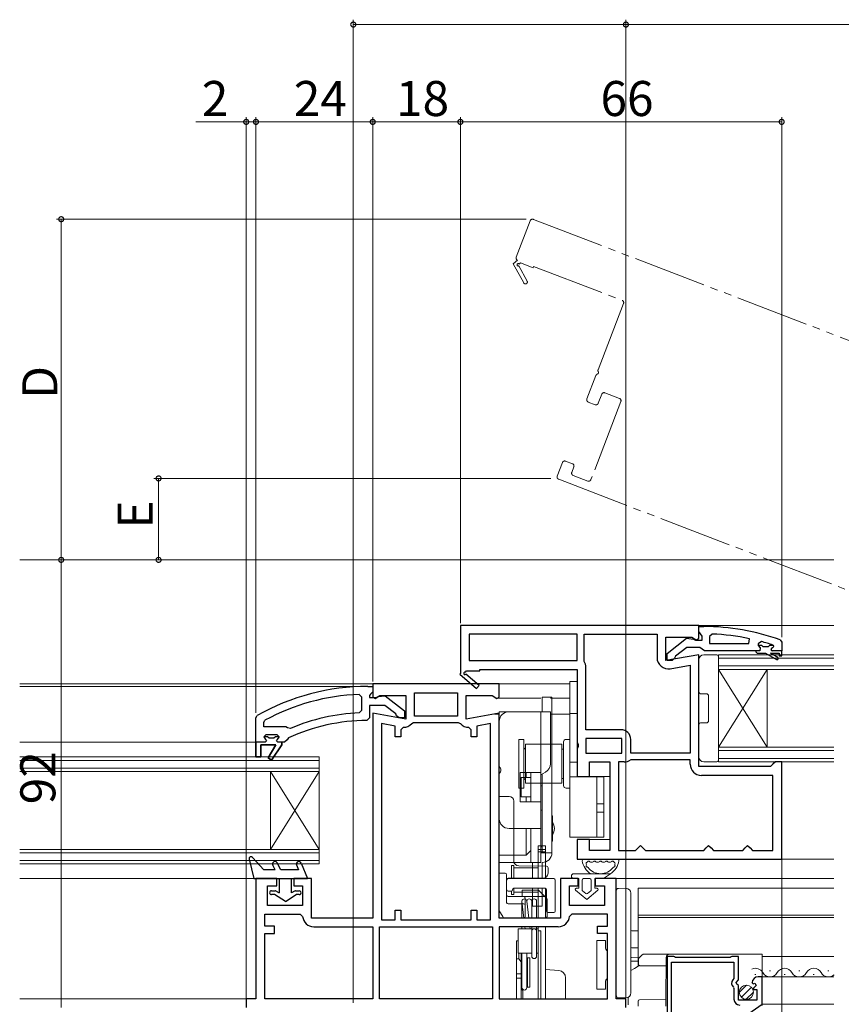
# Model space of a CAD drawing. Extents: x 0 to 1386, y 0 to 2241.
# Drawn here: x 694 to 863, y 457 to 659 of the extents above; entities that cross this region are included whole.
import ezdxf

# ---------------------------------------------------------------- set-up
doc = ezdxf.new("R2010")
doc.units = 0
doc.linetypes.add('YDIVIDE_1', pattern=[15, 10, -1, 1, -1, 1, -1])
doc.linetypes.add('YHIDDEN_1', pattern=[4, 3, -1])
for name, color, linetype, lineweight in [('YKK_11', 7, 'CONTINUOUS', 30), ('YKK_12', 2, 'CONTINUOUS', 13), ('YKK_13', 4, 'CONTINUOUS', 13), ('YKK_D', 6, 'CONTINUOUS', 13)]:
    doc.layers.add(name, color=color, linetype=linetype, lineweight=lineweight)
doc.styles.get("Standard").update_dxf_attribs({"font": 'txt', "bigfont": 'BIGFONT'})

msp = doc.modelspace()

# ---------------------------------------------------------------- linework, layer by layer
at = {"layer": 'YKK_11', "color": 0, "linetype": 'ByBlock', "lineweight": -2, "ltscale": 0.5}
for p, q in [((834, 534.4), (785, 534.4)), ((785, 534.4), (785, 524.53)), ((834, 531.77), (834, 534.4)), ((809, 532.6), (786.8, 532.6)), ((786.8, 532.6), (786.8, 527.2)), ((809, 532.6), (786.8, 532.6)), ((809, 527.2), (809, 532.6)), ((810.4, 527.2), (810.4, 532.6)), ((810.4, 532.6), (825.4, 532.6)), ((825.4, 532.6), (825.4, 527.79)), ((827.2, 527.19), (827.2, 532)), ((827.2, 532), (832.56, 532)), ((832.56, 532), (833.42, 531.45)), ((833.42, 531.45), (834, 531.77)), ((834, 528.39), (827.2, 527.19)), ((834, 505.4), (834, 528.39)), ((786.8, 527.2), (809, 527.2)), ((810.45, 527.04), (810.4, 527.2)), ((828.1, 525.52), (832.2, 526.24)), ((832.2, 526.24), (832.2, 508.2)), ((832.2, 526.24), (832.2, 508.2)), ((785, 524.53), (784.92, 524.4)), ((784.92, 524.4), (788.34, 521.49)), ((786.07, 524.79), (786.25, 525.1)), ((788.86, 522.1), (786.14, 524.41)), ((786.25, 525.1), (789, 525.1)), ((789, 525.1), (789, 525.4)), ((789, 525.4), (809, 525.4)), ((809, 525.4), (809, 510.32)), ((810.8, 513), (810.8, 525.81)), ((793, 522.4), (767, 522.4)), ((767, 522.4), (767, 519.7)), ((788.34, 521.49), (788.86, 522.1)), ((793, 519.7), (793, 522.4)), ((764.18, 520.26), (764.7, 519.76)), ((767.52, 519.42), (768.44, 520)), ((768.44, 520), (773.8, 520)), ((773.8, 520), (773.8, 515.19)), ((775.6, 520.6), (784.4, 520.6)), ((775.6, 515.8), (775.6, 520.6)), ((775.6, 520.6), (784.4, 520.6)), ((784.4, 520.6), (784.4, 515.8)), ((786.2, 515.19), (786.2, 520)), ((786.2, 520), (791.56, 520)), ((791.56, 520), (792.48, 519.42)), ((764.7, 519.76), (764.7, 516.96)), ((767, 519.7), (767.52, 519.42)), ((792.48, 519.42), (793, 519.7)), ((764.7, 516.96), (764.22, 516.46)), ((773.8, 515.19), (767, 516.39)), ((767, 516.39), (767, 474.3)), ((793, 516.39), (786.2, 515.19)), ((793, 474.3), (793, 516.39)), ((744.6, 514.5), (744.86, 514.94)), ((744.6, 513.6), (744.6, 514.5)), ((768.8, 514.24), (768.8, 473.9)), ((771.6, 513.75), (768.8, 514.24)), ((768.8, 514.24), (768.8, 473.9)), ((775.37, 514.4), (775, 514.23)), ((784.63, 514.4), (775.37, 514.4)), ((784.4, 515.8), (775.6, 515.8)), ((785, 514.23), (784.63, 514.4)), ((791.2, 514.24), (788.4, 513.75)), ((791.2, 473.9), (791.2, 514.24)), ((749.11, 513.6), (744.6, 513.6)), ((749.11, 513.6), (744.6, 513.6)), ((749.51, 513.4), (749.11, 513.6)), ((750.1, 513.25), (749.51, 513.4)), ((771.6, 511.5), (771.6, 513.75)), ((773.3, 513.49), (772.8, 512.99)), ((772.8, 512.99), (772.8, 511.5)), ((787.2, 512.99), (786.7, 513.49)), ((787.2, 511.5), (787.2, 512.99)), ((788.4, 513.75), (788.4, 511.5)), ((818, 513), (810.8, 513)), ((743, 510.4), (743, 507.4)), ((744, 507.4), (744, 509.9)), ((744, 509.9), (747.1, 509.9)), ((747.1, 509.9), (745.53, 507.19)), ((746.21, 506.76), (748.3, 509.9)), ((747.8, 511.5), (746.99, 511.5)), ((747.2, 510.7), (747.43, 510.99)), ((747.5, 510.4), (747.2, 510.7)), ((747.43, 510.99), (747.8, 511.47)), ((748.3, 510.4), (747.5, 510.4)), ((747.8, 511.47), (747.8, 511.5)), ((748.3, 509.9), (748.3, 510.4)), ((772.8, 511.5), (771.6, 511.5)), ((788.4, 511.5), (787.2, 511.5)), ((809, 510.32), (809.19, 509.93)), ((809.19, 509.93), (809.19, 509.46)), ((818.2, 511.2), (810.8, 511.2)), ((810.8, 511.2), (810.8, 508.2)), ((818.2, 511.2), (810.8, 511.2)), ((818.2, 508.2), (818.2, 511.2)), ((820, 508.2), (820, 511)), ((809.19, 509.46), (809, 509.07)), ((809, 509.07), (809, 503.4)), ((810.8, 508.2), (818.2, 508.2)), ((832.2, 508.2), (820, 508.2)), ((743, 507.4), (744, 507.4)), ((745.53, 507.19), (746.21, 506.76)), ((811.5, 503.4), (811.5, 506.4)), ((811.5, 506.4), (815.7, 506.4)), ((815.7, 506.4), (815.7, 488.2)), ((817.5, 506.4), (817.5, 488.2)), ((818.67, 506.4), (817.5, 506.4)), ((817.5, 506.4), (817.5, 488.2)), ((820, 506.8), (819.89, 506.76)), ((832.2, 506.8), (820, 506.8)), ((832.2, 505.9), (832.2, 506.8)), ((849.2, 505.9), (848.7, 505.4)), ((849.7, 506.4), (849.2, 505.9)), ((851, 506.4), (849.7, 506.4)), ((851, 486.4), (851, 506.4)), ((848.7, 505.4), (834, 505.4)), ((809, 503.4), (811.5, 503.4)), ((849.2, 503.6), (834.5, 503.6)), ((849.2, 488.2), (849.2, 503.6)), ((811.5, 490.4), (809, 490.4)), ((809, 490.4), (809, 486.4)), ((811.5, 488.2), (811.5, 490.4)), ((815.7, 488.2), (811.5, 488.2)), ((817.5, 488.2), (821, 488.2)), ((821, 488.2), (821.5, 488.7)), ((821.5, 488.7), (822, 489.2)), ((822, 489.2), (822.5, 488.7)), ((822.5, 488.7), (823, 488.2)), ((823, 488.2), (835, 488.2)), ((835, 488.2), (835.5, 488.7)), ((835.5, 488.7), (836, 489.2)), ((836, 489.2), (836.5, 488.7)), ((836.5, 488.7), (837, 488.2)), ((837, 488.2), (843, 488.2)), ((843, 488.2), (843.5, 488.7)), ((843.5, 488.7), (844, 489.2)), ((844, 489.2), (844.5, 488.7)), ((844.5, 488.7), (845, 488.2)), ((845, 488.2), (849.2, 488.2)), ((809, 486.4), (851, 486.4)), ((747.3, 482.4), (743, 482.4)), ((743, 482.4), (743, 457.7)), ((747.3, 480.9), (747.3, 482.4)), ((754.4, 482.4), (750.8, 482.4)), ((750.8, 482.4), (750.8, 480.9)), ((754.4, 474.3), (754.4, 482.4)), ((809.2, 482.4), (805.6, 482.4)), ((805.6, 482.4), (805.6, 474.3)), ((809.2, 480.9), (809.2, 482.4)), ((817, 482.4), (812.7, 482.4)), ((812.7, 482.4), (812.7, 480.9)), ((817, 457.7), (817, 482.4)), ((745.4, 476.9), (745.4, 480.9)), ((745.4, 480.9), (747.3, 480.9)), ((750.8, 480.9), (752.6, 480.9)), ((752.6, 480.9), (752.6, 476.9)), ((807.4, 476.9), (807.4, 480.9)), ((807.4, 480.9), (809.2, 480.9)), ((812.7, 480.9), (814.6, 480.9)), ((814.6, 480.9), (814.6, 476.9)), ((752.6, 476.9), (745.4, 476.9)), ((771.6, 473.9), (771.6, 475.9)), ((771.6, 475.9), (772.8, 475.9)), ((772.8, 475.9), (772.8, 473.9)), ((787.2, 473.9), (787.2, 475.9)), ((787.2, 475.9), (788.4, 475.9)), ((788.4, 475.9), (788.4, 473.9)), ((814.6, 476.9), (807.4, 476.9)), ((744.8, 472.6), (744.8, 475.1)), ((744.8, 475.1), (752.1, 475.1)), ((752.1, 475.1), (752.6, 474.63)), ((767, 474.3), (754.4, 474.3)), ((768.8, 473.9), (771.6, 473.9)), ((772.8, 473.9), (787.2, 473.9)), ((788.4, 473.9), (791.2, 473.9)), ((805.6, 474.3), (793, 474.3)), ((807.9, 475.1), (807.4, 474.63)), ((815.2, 475.1), (807.9, 475.1)), ((815.2, 472.6), (815.2, 475.1)), ((746.8, 472.6), (744.8, 472.6)), ((746.8, 471.1), (746.8, 472.6)), ((754.89, 472.5), (767, 472.5)), ((767, 472.5), (767, 457.7)), ((768.4, 472.5), (791.6, 472.5)), ((768.4, 457.7), (768.4, 472.5)), ((768.4, 472.5), (791.6, 472.5)), ((791.6, 472.5), (791.6, 457.7)), ((805.11, 472.5), (793, 472.5)), ((793, 472.5), (793, 457.7)), ((813.2, 471.1), (813.2, 472.6)), ((813.2, 472.6), (815.2, 472.6)), ((744.8, 457.7), (744.8, 471.1)), ((744.8, 471.1), (746.8, 471.1)), ((815.2, 471.1), (813.2, 471.1)), ((815.2, 457.7), (815.2, 471.1)), ((828.83, 466.4), (827.5, 466.4)), ((827.5, 466.4), (827.5, 454.1)), ((829, 466.3), (828.83, 466.4)), ((829.17, 466.2), (829, 466.3)), ((840.43, 466.2), (829.17, 466.2)), ((840.6, 466.3), (840.43, 466.2)), ((840.77, 466.4), (840.6, 466.3)), ((842.1, 466.4), (840.77, 466.4)), ((842.1, 461.57), (842.1, 466.4)), ((828.4, 453.9), (828.4, 465.2)), ((828.4, 465.2), (841.2, 465.2)), ((841.2, 465.2), (841.2, 461.89)), ((841.2, 461.89), (840.96, 461.6)), ((841.65, 461.03), (842.1, 461.57)), ((847, 462.2), (846.2, 462.2)), ((847, 456.6), (847, 462.2)), ((841.09, 460.05), (841.2, 459.82)), ((841.2, 459.82), (841.2, 457.6)), ((841.8, 460.7), (841.65, 461.03)), ((842.1, 460.4), (841.8, 460.7)), ((842.1, 457.4), (842.1, 460.4)), ((844.9, 461.02), (845.15, 460.8)), ((845.15, 460.8), (845.47, 460.89)), ((845.74, 460.42), (845.16, 459.84)), ((845.16, 459.84), (845.27, 459.6)), ((845.27, 459.6), (845.9, 459.6)), ((845.47, 460.89), (845.74, 460.42)), ((845.9, 459.6), (845.9, 457.4)), ((743, 457.7), (741, 457.7)), ((741, 457.7), (741, 455.9)), ((767, 457.7), (744.8, 457.7)), ((767, 457.7), (744.8, 457.7)), ((791.6, 457.7), (768.4, 457.7)), ((793, 457.7), (815.2, 457.7)), ((793, 457.7), (815.2, 457.7)), ((819, 457.7), (817, 457.7)), ((819, 455.9), (819, 457.7)), ((845.9, 457.4), (842.1, 457.4)), ((841.7, 452.9), (847, 456.6))]:
    msp.add_line(p, q, dxfattribs=at)
at = {"layer": 'YKK_11', "color": 0, "linetype": 'ByBlock', "lineweight": -2}
for p, q in [((834, 533.15), (834, 534.2)), ((834, 534.2), (835, 534.2)), ((834.35, 532.68), (834, 533.15)), ((834.7, 532.2), (834.35, 532.68)), ((834.7, 531.4), (834.7, 532.2)), ((836.72, 532.65), (836.2, 532.15)), ((836.2, 532.15), (836.2, 530.7)), ((827.5, 528.68), (831.48, 531.79)), ((831.48, 531.79), (832.9, 531.6)), ((832.9, 531.6), (833.3, 531.4)), ((833.3, 531.4), (834.7, 531.4)), ((836.2, 530.7), (844.27, 530.7)), ((836.2, 530.7), (844.27, 530.7)), ((844.27, 530.7), (844.37, 531.69)), ((846.83, 531.11), (846.2, 530.63)), ((846.2, 530.63), (846.2, 530.28)), ((846.91, 530.3), (846.2, 530.3)), ((846.2, 530.3), (846.2, 530.28)), ((846.91, 530.3), (846.2, 530.3)), ((846.2, 530.28), (846.58, 529.79)), ((847.2, 530.04), (846.91, 530.3)), ((848.49, 530.3), (848.2, 530.04)), ((849.33, 530.3), (848.49, 530.3)), ((849.33, 530.3), (849.2, 530.39)), ((849.4, 530.11), (849.33, 530.3)), ((849.4, 530.1), (849.4, 530.11)), ((850.67, 531.45), (851, 530.98)), ((851, 530.98), (851, 529.2)), ((827.5, 527.2), (827.5, 528.68)), ((829.2, 528.11), (829, 527.7)), ((831.5, 529.9), (829.2, 528.11)), ((834.2, 529.9), (831.5, 529.9)), ((834.68, 529.55), (834.2, 529.9)), ((835.15, 529.2), (834.68, 529.55)), ((845.7, 529.2), (835.15, 529.2)), ((845.7, 529.2), (845.7, 529)), ((846.5, 529.2), (845.7, 529.2)), ((845.7, 529), (846, 528.7)), ((846, 528.7), (847.7, 528.7)), ((846.58, 529.79), (846.5, 529.2)), ((848.2, 530.04), (847.2, 530.04)), ((847.7, 528.7), (849.93, 527.42)), ((850.18, 527.85), (848.7, 528.7)), ((848.7, 528.7), (850.5, 528.7)), ((849.1, 529.8), (849.4, 530.1)), ((851, 529.2), (849.1, 529.2)), ((851, 529.2), (849.1, 529.2)), ((850.5, 528.7), (850.5, 528.2)), ((850.5, 528.2), (851, 528.2)), ((851, 528.2), (851, 529.2)), ((828.5, 527.2), (827.5, 527.2)), ((829, 527.7), (828.5, 527.2))]:
    msp.add_line(p, q, dxfattribs=at)
at = {"layer": 'YKK_11', "color": 0, "linetype": 'ByBlock', "lineweight": 30, "ltscale": 0.5}
for p, q in [((766, 521.9), (767, 521.9)), ((766.56, 520.3), (766.3, 520)), ((766.3, 520), (766.3, 519.6)), ((767, 520.8), (766.56, 520.3)), ((767, 521.9), (767, 520.8)), ((766.3, 519.6), (767.7, 519.6)), ((769.46, 518), (766.3, 518)), ((766.3, 518), (766.3, 515.4)), ((767.7, 519.6), (768.1, 519.8)), ((768.1, 519.8), (769.52, 519.98)), ((771.71, 516.24), (769.46, 518)), ((769.52, 519.98), (773.5, 516.87)), ((771.9, 515.87), (771.71, 516.24)), ((773.5, 516.87), (773.5, 515.4)), ((743, 515.44), (743.25, 515.88)), ((743, 510.4), (743, 515.44)), ((766.3, 515.4), (765.8, 514.9)), ((772.4, 515.4), (771.9, 515.87)), ((773.5, 515.4), (772.4, 515.4)), ((744.6, 511.5), (745.1, 512)), ((745.1, 512), (747.3, 512)), ((747.3, 512), (747.8, 511.5)), ((744.9, 510.4), (743, 510.4)), ((743, 507.4), (743, 510.4)), ((743, 510.4), (743, 507.4)), ((747.1, 509.9), (744, 509.9)), ((744, 509.9), (744, 507.4)), ((745.41, 511.5), (744.6, 511.5)), ((744.6, 511.5), (744.98, 510.99)), ((745.41, 511.5), (744.6, 511.5)), ((745.2, 510.7), (744.9, 510.4)), ((744.98, 510.99), (745.2, 510.7)), ((745.7, 511.23), (745.41, 511.5)), ((745.7, 511.23), (745.41, 511.5)), ((745.53, 507.19), (747.1, 509.9)), ((746.7, 511.23), (745.7, 511.23)), ((746.7, 511.23), (745.7, 511.23)), ((748.3, 509.9), (746.21, 506.76)), ((746.99, 511.5), (746.7, 511.23)), ((746.99, 511.5), (746.7, 511.23)), ((747.8, 511.5), (746.99, 511.5)), ((747.8, 511.5), (746.99, 511.5)), ((747.8, 511.5), (746.99, 511.5)), ((748.9, 510.4), (748.3, 510.4)), ((748.3, 510.4), (748.3, 509.9)), ((749.4, 510.88), (748.9, 510.4)), ((749.69, 511.32), (749.4, 510.88)), ((744, 507.4), (743, 507.4)), ((746.21, 506.76), (745.53, 507.19))]:
    msp.add_line(p, q, dxfattribs=at)
at = {"layer": 'YKK_11', "color": 0, "linetype": 'ByBlock', "lineweight": -2}
for centre, radius, start, end in [((835, 488.2), 46, 70.083, 90), ((834.64, 485.29), 47.41, 78.1492, 87.4785), ((835.05, 488.2), 44.5, 71.4662, 74.6471), ((849.1, 529.5), 0.3, 90, 270), ((850.05, 527.63), 0.25, 239.9999, 60)]:
    msp.add_arc(centre, radius, start, end, dxfattribs=at)
at = {"layer": 'YKK_11', "color": 0, "linetype": 'ByBlock', "lineweight": -2, "ltscale": 0.5}
for centre, radius, start, end in [((808.5, 525.81), 2.3, 360, 32.2042), ((827.7, 527.79), 2.3, 180, 280), ((785.95, 524.57), 0.25, 60, 319.643), ((766, 475.9), 44.4, 92.3499, 118.4298), ((766, 475.9), 40.6, 92.5101, 113.062), ((773.3, 515.79), 2.3, 270, 317.5845), ((786.7, 515.79), 2.3, 222.4155, 270), ((818, 511), 2, 0, 90), ((818.67, 508.6), 2.2, 270, 303.5573), ((834.5, 505.9), 2.3, 180, 270), ((754.89, 474.8), 2.3, 184.096, 270), ((805.11, 474.8), 2.3, 270, 355.904), ((841.8, 460.9), 1.1, 140, 229.9948), ((846.2, 460.9), 1.3, 90, 174.7841), ((842.4, 457.6), 1.2, 180, 270)]:
    msp.add_arc(centre, radius, start, end, dxfattribs=at)
at = {"layer": 'YKK_11', "color": 0, "linetype": 'ByBlock', "lineweight": 30, "ltscale": 0.5}
for radius, start, end in [(46, 90, 119.6372), (39, 90.2901, 114.7198)]:
    msp.add_arc((766, 475.9), radius, start, end, dxfattribs=at)
at = {"layer": 'YKK_12', "linetype": 'YDIVIDE_1', "ltscale": 1.5}
for p, q in [((799.34, 617.58), (796.47, 610.11)), ((799.99, 617.86), (889.61, 583.46)), ((796.76, 609.46), (795.86, 608.73)), ((795.86, 608.73), (798.01, 604.8)), ((798.72, 605.18), (797, 608.31)), ((797.08, 608.69), (797.35, 608.91)), ((797.35, 608.91), (799.92, 607.93)), ((799.92, 607.93), (800.03, 608.21)), ((800.03, 608.21), (818.23, 601.22)), ((818.52, 600.57), (813.3, 586.97)), ((812.85, 585.8), (810.99, 580.97)), ((813.33, 580.07), (814.05, 581.94)), ((814.69, 582.23), (817.68, 581.08)), ((811.28, 580.32), (812.68, 579.78)), ((817.97, 580.43), (811.8, 564.38)), ((805.98, 567.9), (804.9, 565.1)), ((808.02, 567.65), (806.62, 568.19)), ((807.88, 565.88), (808.31, 567)), ((811.16, 564.09), (808.17, 565.24)), ((805.19, 564.45), (872.41, 538.65))]:
    msp.add_line(p, q, dxfattribs=at)
at = {"layer": 'YKK_12', "ltscale": 1.5}
for p, q in [((861.75, 547.9), (694.5, 547.9)), ((861.75, 534.4), (832.5, 534.4)), ((767.5, 522.4), (694.5, 522.4)), ((807.5, 522.4), (792.5, 522.4)), ((765.91, 521.9), (694.5, 521.9)), ((801.5, 519.5), (792.5, 519.5)), ((807.5, 519.5), (803.5, 519.5)), ((793, 516.2), (792, 516.2)), ((807.5, 516.2), (803.5, 516.2)), ((694.5, 510.4), (743, 510.4)), ((811.01, 503.4), (815.7, 503.4)), ((811, 490.4), (815.7, 490.4)), ((861.75, 486.4), (850.5, 486.4)), ((746.3, 482.4), (694.5, 482.4)), ((743.5, 482.4), (694.5, 482.4)), ((861.75, 482.4), (816.5, 482.4)), ((821.5, 464.9), (821.5, 480.4)), ((821.5, 480.4), (861.75, 480.4)), ((821.5, 474.9), (861.75, 474.9)), ((821.5, 464.38), (821.5, 474.4)), ((821.5, 474.4), (861.75, 474.4)), ((861.75, 466.4), (847, 466.4)), ((861.75, 462.2), (847, 462.2)), ((741.5, 457.7), (694.5, 457.7)), ((861.75, 456.6), (847, 456.6))]:
    msp.add_line(p, q, dxfattribs=at)
at = {"layer": 'YKK_12', "linetype": 'Continuous'}
for p, q in [((838, 525.4), (838, 528.4)), ((838, 528.4), (861.75, 528.4)), ((838, 527.7), (861.75, 527.7)), ((861.75, 526.1), (838, 526.1)), ((861.75, 525.4), (838, 525.4)), ((838, 509.4), (838, 525.4)), ((838, 509.4), (848, 525.4)), ((838, 525.4), (848, 509.4)), ((848, 509.4), (848, 525.4)), ((838, 506.4), (838, 509.4)), ((838, 509.4), (861.75, 509.4)), ((838, 508.7), (861.75, 508.7)), ((756, 507.4), (694.5, 507.4)), ((756, 506.7), (694.5, 506.7)), ((756, 504.4), (756, 507.4)), ((861.75, 507.1), (838, 507.1)), ((861.75, 506.4), (838, 506.4)), ((694.5, 505.1), (756, 505.1)), ((694.5, 504.4), (756, 504.4)), ((746, 488.4), (746, 504.4)), ((756, 488.4), (746, 504.4)), ((756, 504.4), (746, 488.4)), ((756, 488.4), (756, 504.4)), ((756, 488.4), (694.5, 488.4)), ((756, 487.7), (694.5, 487.7)), ((756, 485.4), (756, 488.4)), ((694.5, 486.1), (756, 486.1)), ((694.5, 485.4), (756, 485.4))]:
    msp.add_line(p, q, dxfattribs=at)
at = {"layer": 'YKK_12', "linetype": 'Continuous', "ltscale": 1.5}
for p, q in [((848.7, 463.46), (848.5, 463.46)), ((854.7, 463.46), (854.5, 463.46)), ((860.7, 463.46), (860.5, 463.46)), ((845.7, 462.7), (845.5, 462.7)), ((851.7, 462.7), (851.5, 462.7)), ((857.7, 462.7), (857.5, 462.7))]:
    msp.add_line(p, q, dxfattribs=at)
at = {"layer": 'YKK_12', "linetype": 'YDIVIDE_1', "ltscale": 1.5}
for centre, radius, start, end in [((799.81, 617.4), 0.5, 69, 159), ((796.94, 609.93), 0.5, 159, 248.9999), ((796.88, 608.53), 0.25, 39, 298.643), ((798.36, 604.99), 0.4, 208.643, 28.643), ((818.05, 600.75), 0.5, 339, 69), ((813.76, 586.79), 0.5, 159, 210.3178), ((813.32, 585.62), 0.5, 107.6822, 159), ((813.07, 586.38), 0.3, 287.6822, 30.3178), ((811.46, 580.79), 0.5, 159, 249), ((814.51, 581.76), 0.5, 69, 159), ((817.5, 580.61), 0.5, 339, 69), ((812.86, 580.25), 0.5, 249, 339), ((806.44, 567.72), 0.5, 69, 159), ((807.84, 567.18), 0.5, 339, 69), ((805.37, 564.92), 0.5, 159, 249), ((808.35, 565.7), 0.5, 159, 249), ((811.34, 564.56), 0.5, 249, 339)]:
    msp.add_arc(centre, radius, start, end, dxfattribs=at)
at = {"layer": 'YKK_12', "linetype": 'Continuous', "ltscale": 1.5}
for centre, start, end in [((845.6, 462.24), 29.2025, 114.0387), ((851.6, 462.24), 29.2025, 150.7975), ((857.6, 462.24), 29.2025, 150.7975), ((848.6, 463.92), 209.2025, 330.7975), ((854.6, 463.92), 209.2025, 330.7975), ((860.6, 463.92), 209.2025, 312.0072)]:
    msp.add_arc(centre, 1.72, start, end, dxfattribs=at)
at = {"layer": 'YKK_13'}
for p, q in [((837.7, 528.4), (835, 528.4)), ((838, 528.1), (838, 506.7)), ((834, 527.4), (834, 520.7)), ((807.5, 522.9), (809, 522.9)), ((807.5, 520.9), (807.5, 522.9)), ((809, 522.9), (809, 520.9)), ((807.5, 520.9), (807.5, 503.4)), ((809, 520.9), (809, 503.3)), ((834.3, 520.4), (835.5, 520.4)), ((801.8, 519.7), (803.8, 519.7)), ((801.8, 516.7), (801.8, 519.7)), ((803.8, 519.7), (803.8, 509.7)), ((836, 519.9), (836, 514.9)), ((793, 516.7), (793, 515.7)), ((795, 516.7), (793, 516.7)), ((795, 516.7), (799.5, 516.7)), ((801.5, 516.7), (799.5, 516.7)), ((801.5, 504.2), (801.5, 516.7)), ((802.5, 516.7), (801.5, 516.7)), ((803.5, 516.7), (802.5, 516.7)), ((803.5, 506.01), (803.5, 516.7)), ((807.5, 516.3), (809, 516.3)), ((793, 514.7), (793, 515.7)), ((793, 514.7), (793, 505.41)), ((834, 514.1), (834, 507.4)), ((835.5, 514.4), (834.3, 514.4)), ((797, 511), (797, 501)), ((798, 511), (797, 511)), ((798, 511), (798, 501)), ((805.85, 510), (798.35, 510)), ((798.35, 502), (798.35, 510)), ((805.85, 502), (805.85, 510)), ((806.2, 501.5), (806.2, 510.5)), ((807.5, 511), (806.7, 511)), ((767, 509.4), (767, 483.4)), ((803.8, 509.7), (803.8, 487.7)), ((806.2, 509), (805.85, 509)), ((806.2, 509), (806.2, 503)), ((807.5, 506.3), (809, 506.3)), ((835, 506.4), (837.7, 506.4)), ((793, 503.98), (793, 505.41)), ((793, 503.98), (793, 494.7)), ((797.3, 498.2), (797.3, 504.2)), ((797.3, 504.2), (799.5, 504.2)), ((798.5, 504.2), (798.5, 503.2)), ((799.5, 503.2), (799.5, 504.2)), ((799.5, 504.2), (801.5, 504.2)), ((799.5, 498.2), (799.5, 504.2)), ((801.5, 503.7), (802.5, 504.27)), ((801.5, 498.2), (801.5, 504.2)), ((801.8, 503.87), (801.8, 487.7)), ((797.5, 503.2), (797.5, 499.2)), ((798.01, 503.2), (797.5, 503.2)), ((798.01, 503.2), (799.5, 503.2)), ((798.35, 502), (805.85, 502)), ((799.5, 503.2), (799.5, 499.2)), ((806.2, 503), (805.85, 503)), ((807.5, 490.9), (807.5, 503.4)), ((807.5, 503.3), (809, 503.3)), ((814.2, 503.3), (809, 503.3)), ((813, 503.3), (814.5, 503.3)), ((813, 501.9), (813, 503.3)), ((813, 501.9), (813, 492.4)), ((814.5, 503.3), (814.5, 501.9)), ((814.5, 501.9), (814.5, 492.4)), ((798, 501), (797, 501)), ((806.7, 501), (807.5, 501)), ((797.3, 498.2), (799.5, 498.2)), ((797.5, 499.2), (798.01, 499.2)), ((798.01, 499.2), (799.5, 499.2)), ((798.5, 499.2), (798.5, 498.2)), ((799.5, 498.2), (799.5, 499.2)), ((799.5, 498.2), (801.5, 498.2)), ((801.5, 492.7), (801.5, 498.2)), ((813, 497.76), (814.5, 497.76)), ((813, 496.03), (814.5, 496.03)), ((793, 492.2), (793, 494.7)), ((793, 492.2), (793, 487.2)), ((795, 492.7), (799.5, 492.7)), ((798.5, 492.7), (798.5, 492.2)), ((798.5, 492.2), (798.5, 487.2)), ((799.5, 492.7), (801.5, 492.7)), ((799.5, 492.7), (799.5, 485.7)), ((801.5, 492.7), (801.5, 485.7)), ((813, 490.9), (813, 492.4)), ((814.5, 492.4), (814.5, 490.9)), ((809, 490.9), (807.5, 490.9)), ((814.2, 490.9), (809, 490.9)), ((814.5, 490.9), (813, 490.9)), ((798.5, 487.2), (799.5, 488.2)), ((801, 489.1), (802.5, 489.1)), ((801, 482.4), (801, 489.1)), ((802.5, 488.38), (801, 488.38)), ((802.5, 487.93), (801, 487.93)), ((802.5, 489.1), (802.5, 482.4)), ((793, 487.2), (798.5, 487.2)), ((793, 487.2), (793, 486.7)), ((793, 486.7), (793, 485.7)), ((793, 485.7), (799.5, 485.7)), ((799.5, 485.7), (801.5, 485.7)), ((799.8, 485.7), (799.8, 482.4)), ((801.8, 482.4), (801.8, 485.7)), ((817.26, 486.4), (810.34, 486.4)), ((812.17, 485.8), (811.74, 485.8)), ((813.4, 485.8), (812.97, 485.8)), ((814.63, 485.8), (814.2, 485.8)), ((815.86, 485.8), (815.43, 485.8)), ((801, 482.4), (801, 484.6)), ((794.5, 480.1), (794.5, 482.1)), ((794.8, 482.4), (804.2, 482.4)), ((804.5, 482.1), (804.5, 475.7)), ((794.8, 479.8), (795.4, 479.8)), ((802.4, 480.4), (796, 480.4)), ((799.8, 480.4), (799.8, 477.7)), ((801, 474.3), (801, 480.4)), ((801, 479.6), (801, 480.4)), ((801.8, 477.7), (801.8, 480.4)), ((802.5, 480.38), (802.5, 474.3)), ((802.7, 475.7), (802.7, 480.1)), ((797.65, 474.3), (797.65, 477.74)), ((797.65, 477.74), (798.06, 474.3)), ((798.65, 477.74), (799.06, 474.3)), ((799.65, 477.74), (799.65, 474.3)), ((799.8, 476.7), (799.8, 477.7)), ((800.65, 477.74), (800.65, 474.3)), ((801.8, 477.7), (801.8, 476.7)), ((798, 477.2), (794.8, 477.2)), ((801.8, 476.7), (799.8, 476.7)), ((804.2, 475.4), (803, 475.4)), ((797.65, 472.05), (797.65, 472.5)), ((798.27, 472.5), (798.32, 472.05)), ((799.27, 472.5), (799.32, 472.05)), ((799.65, 472.5), (799.65, 471.6)), ((799.65, 471.6), (799.65, 466.47)), ((799.65, 471.6), (799.65, 466.47)), ((800.65, 472.5), (800.65, 466.47)), ((801, 457.7), (801, 472.5)), ((801, 467.05), (801, 472.05)), ((801, 471.68), (801.5, 471.68)), ((801.5, 457.7), (801.5, 471.68)), ((802.5, 472.5), (802.5, 457.7)), ((796.9, 469.6), (796.5, 469.6)), ((796.5, 457.7), (796.5, 469.6)), ((797, 465.9), (796.5, 465.9)), ((797, 465.9), (797, 467.05)), ((797.5, 465.31), (797, 465.9)), ((797.5, 457.7), (797.5, 467.05)), ((797.5, 465.6), (797.5, 460.6)), ((797.65, 460), (797.65, 467.05)), ((798.65, 467.05), (798.65, 460)), ((798.65, 460), (798.65, 466.7)), ((820, 465.41), (820, 465.41)), ((820, 465.41), (820, 465.41)), ((820, 465.41), (820, 465.41)), ((820, 465.41), (820, 465.41)), ((820, 465.41), (820, 465.41)), ((820, 465.41), (820.01, 465.41)), ((820.01, 465.41), (820.01, 465.41)), ((820.01, 465.41), (820.01, 465.41)), ((820.01, 465.41), (820.01, 465.41)), ((820.01, 465.41), (820.01, 465.41)), ((820.01, 465.41), (820.01, 465.41)), ((820.01, 465.41), (820.01, 465.41)), ((820.01, 465.41), (820.01, 465.41)), ((820.01, 465.41), (820.01, 465.41)), ((820.01, 465.41), (820.01, 465.41)), ((820.01, 465.41), (820.01, 465.41)), ((820.01, 465.41), (820.02, 465.41)), ((820.02, 465.41), (820.02, 465.41)), ((820.02, 465.41), (820.02, 465.41)), ((820.02, 465.41), (820.02, 465.41)), ((820.02, 465.41), (820.02, 465.41)), ((820.02, 465.41), (820.02, 465.41)), ((820.02, 465.41), (820.02, 465.41)), ((820.02, 465.41), (820.02, 465.41)), ((820.02, 465.41), (820.02, 465.41)), ((820.02, 465.41), (820.02, 465.41)), ((820.02, 465.41), (820.03, 465.41)), ((820.03, 465.41), (820.03, 465.41)), ((820.03, 465.41), (820.03, 465.41)), ((820.03, 465.41), (820.03, 465.41)), ((820.03, 465.41), (820.03, 465.41)), ((820.03, 465.41), (820.03, 465.41)), ((820.03, 465.41), (820.03, 465.41)), ((820.03, 465.41), (820.03, 465.41)), ((820.03, 465.41), (820.03, 465.41)), ((820.03, 465.41), (820.03, 465.41)), ((820.03, 465.41), (820.04, 465.41)), ((820.04, 465.41), (820.04, 465.41)), ((820.04, 465.41), (820.04, 465.41)), ((820.04, 465.41), (820.04, 465.41)), ((820.04, 465.41), (820.04, 465.41)), ((820.04, 465.41), (820.04, 465.41)), ((820.04, 465.41), (820.04, 465.41)), ((820.04, 465.41), (820.04, 465.41)), ((820.04, 465.41), (820.04, 465.41)), ((820.04, 465.41), (820.04, 465.41)), ((820.04, 465.41), (820.05, 465.41)), ((820.05, 465.41), (820.05, 465.41)), ((820.05, 465.41), (820.05, 465.41)), ((820.05, 465.41), (820.05, 465.41)), ((820.05, 465.41), (820.05, 465.41)), ((820.05, 465.41), (820.05, 465.41)), ((820.05, 465.41), (820.05, 465.41)), ((820.05, 465.41), (820.05, 465.41)), ((820.05, 465.41), (820.05, 465.41)), ((820.05, 465.41), (820.06, 465.41)), ((820.06, 465.41), (820.07, 465.42)), ((820.06, 465.41), (820.06, 465.41)), ((820.06, 465.41), (820.06, 465.41)), ((820.06, 465.41), (820.06, 465.41)), ((820.06, 465.41), (820.06, 465.41)), ((820.06, 465.41), (820.06, 465.41)), ((820.06, 465.41), (820.06, 465.41)), ((820.06, 465.41), (820.06, 465.41)), ((820.06, 465.41), (820.06, 465.41)), ((820.07, 465.42), (820.07, 465.42)), ((820.07, 465.42), (820.07, 465.42)), ((820.07, 465.42), (820.07, 465.42)), ((820.07, 465.42), (820.07, 465.42)), ((820.07, 465.42), (820.07, 465.42)), ((820.07, 465.42), (820.07, 465.42)), ((820.07, 465.42), (820.07, 465.42)), ((820.07, 465.42), (820.08, 465.42)), ((820.08, 465.42), (820.08, 465.42)), ((820.08, 465.42), (820.08, 465.42)), ((820.08, 465.42), (820.08, 465.42)), ((820.08, 465.42), (820.08, 465.42)), ((820.08, 465.42), (820.08, 465.42)), ((820.08, 465.42), (820.08, 465.42)), ((820.08, 465.42), (820.08, 465.42)), ((820.08, 465.42), (820.09, 465.42)), ((820.09, 465.42), (820.09, 465.42)), ((820.09, 465.42), (820.09, 465.42)), ((820.09, 465.42), (820.09, 465.42)), ((820.09, 465.42), (820.09, 465.42)), ((820.09, 465.42), (820.09, 465.42)), ((820.09, 465.42), (820.09, 465.42)), ((820.09, 465.42), (820.09, 465.42)), ((820.09, 465.42), (820.1, 465.42)), ((820.1, 465.42), (820.1, 465.42)), ((820.1, 465.42), (820.1, 465.42)), ((820.1, 465.42), (820.1, 465.42)), ((820.1, 465.42), (820.1, 465.42)), ((820.1, 465.42), (820.1, 465.42)), ((820.1, 465.42), (820.1, 465.42)), ((820.1, 465.42), (820.1, 465.42)), ((820.1, 465.42), (820.11, 465.42)), ((820.11, 465.42), (820.11, 465.42)), ((820.11, 465.42), (820.11, 465.42)), ((820.11, 465.42), (820.11, 465.42)), ((820.11, 465.42), (820.11, 465.42)), ((820.11, 465.42), (820.11, 465.42)), ((820.11, 465.42), (820.11, 465.42)), ((820.11, 465.42), (820.12, 465.42)), ((820.12, 465.42), (820.12, 465.42)), ((820.12, 465.42), (820.12, 465.42)), ((820.12, 465.42), (820.12, 465.42)), ((820.12, 465.42), (820.12, 465.42)), ((820.12, 465.42), (820.12, 465.42)), ((820.12, 465.42), (820.12, 465.42)), ((820.12, 465.42), (820.13, 465.42)), ((820.13, 465.42), (820.13, 465.42)), ((820.13, 465.42), (820.13, 465.42)), ((820.13, 465.42), (820.13, 465.42)), ((820.13, 465.42), (820.13, 465.42)), ((820.13, 465.42), (820.13, 465.42)), ((820.13, 465.42), (820.13, 465.42)), ((820.13, 465.42), (820.14, 465.42)), ((820.14, 465.42), (820.14, 465.42)), ((820.14, 465.42), (820.14, 465.42)), ((820.14, 465.42), (820.14, 465.42)), ((820.14, 465.42), (820.14, 465.42)), ((820.14, 465.42), (820.14, 465.42)), ((820.14, 465.42), (820.14, 465.42)), ((820.14, 465.42), (820.15, 465.42)), ((820.15, 465.42), (820.15, 465.42)), ((820.15, 465.42), (820.15, 465.42)), ((820.15, 465.42), (820.15, 465.42)), ((820.15, 465.42), (820.15, 465.42)), ((820.15, 465.42), (820.15, 465.42)), ((820.15, 465.42), (820.15, 465.42)), ((820.15, 465.42), (820.16, 465.42)), ((820.16, 465.42), (820.16, 465.42)), ((820.16, 465.42), (820.16, 465.42)), ((820.16, 465.42), (820.16, 465.42)), ((820.16, 465.42), (820.16, 465.42)), ((820.16, 465.42), (820.16, 465.42)), ((820.16, 465.42), (820.16, 465.42)), ((820.16, 465.42), (820.17, 465.42)), ((820.17, 465.42), (820.17, 465.42)), ((820.17, 465.42), (820.17, 465.42)), ((820.17, 465.42), (820.17, 465.42)), ((820.17, 465.42), (820.17, 465.42)), ((820.17, 465.42), (820.17, 465.42)), ((820.17, 465.42), (820.18, 465.42)), ((820.18, 465.42), (820.18, 465.42)), ((820.18, 465.42), (820.18, 465.42)), ((820.18, 465.42), (820.18, 465.42)), ((820.18, 465.42), (820.18, 465.42)), ((820.18, 465.42), (820.18, 465.42)), ((820.18, 465.42), (820.18, 465.42)), ((820.18, 465.42), (820.19, 465.42)), ((820.19, 465.42), (820.19, 465.42)), ((820.19, 465.42), (820.19, 465.42)), ((820.19, 465.42), (820.19, 465.42)), ((820.19, 465.42), (820.19, 465.42)), ((820.19, 465.42), (820.19, 465.42)), ((820.19, 465.42), (820.19, 465.42)), ((820.19, 465.42), (820.2, 465.42)), ((802.5, 463.72), (805.23, 463.52)), ((797.5, 462.86), (796.5, 462.86)), ((797.5, 461.94), (796.5, 461.94)), ((806.6, 462.02), (806.6, 457.7)), ((797.8, 459.4), (797.5, 459.7)), ((797.8, 459.4), (797.8, 457.7))]:
    msp.add_line(p, q, dxfattribs=at)
at = {"layer": 'YKK_13', "linetype": 'YHIDDEN_1'}
for p, q in [((799.5, 516.7), (795, 516.7)), ((801.8, 516.7), (799.5, 516.7)), ((793, 505.41), (793, 514.7)), ((793, 494.7), (793, 503.98)), ((801.8, 490.2), (801.8, 495.2)), ((799.5, 488.2), (799.5, 492.2)), ((799.5, 488.2), (799.5, 486.7)), ((799.5, 485.7), (799.5, 486.7))]:
    msp.add_line(p, q, dxfattribs=at)
at = {"layer": 'YKK_13', "linetype": 'Continuous'}
for p, q in [((801.8, 496.63), (801.8, 503.87)), ((801.8, 501.48), (801.5, 501.48)), ((795, 499.3), (793, 499.3)), ((793, 493.3), (793, 499.3)), ((796, 493.3), (796, 498.3)), ((801.8, 496.48), (801.5, 496.48)), ((801.8, 496.48), (801.8, 496.63)), ((801.8, 488.92), (801.8, 496.48)), ((803.8, 495.3), (803.9, 495.3)), ((803.9, 495.3), (803.9, 490.1)), ((793, 493.3), (793, 486.5)), ((796, 485.99), (796, 493.3)), ((803.8, 490.1), (803.9, 490.1)), ((801.8, 488.92), (801.5, 488.91)), ((793, 486.5), (793, 483.5)), ((795.5, 485.1), (796, 485.1)), ((795.5, 485.1), (795.5, 482.4)), ((796, 485.1), (796, 482.4)), ((796, 484.6), (801, 484.6)), ((802.7, 484.94), (796.99, 484.99)), ((803, 483.89), (803, 484.64)), ((803, 483.5), (803, 483.89)), ((793, 483.5), (793, 478.5)), ((793, 483.5), (794.2, 483.5)), ((794.5, 478.5), (794.5, 483.2)), ((794.8, 482.5), (802, 482.5)), ((808.3, 483.4), (815.85, 483.4)), ((809.3, 482.4), (808.3, 482.4)), ((809.3, 482.4), (808.3, 482.4)), ((809.3, 480.4), (809.3, 482.4)), ((809.3, 480.4), (809.3, 482.4)), ((810, 482.1), (810, 480.1)), ((810, 482.1), (810, 480.1)), ((811.6, 482.4), (810.3, 482.4)), ((811.6, 482.4), (810.3, 482.4)), ((811.9, 480.1), (811.9, 482.1)), ((811.9, 480.1), (811.9, 482.1)), ((812.6, 482.4), (812.6, 480.4)), ((814.4, 482.4), (812.6, 482.4)), ((812.6, 480.4), (812.6, 482.4)), ((814.4, 482.4), (812.6, 482.4)), ((815.85, 483.4), (814.4, 482.4)), ((814.4, 482.4), (815.85, 483.4)), ((795.5, 479.81), (795.5, 479.1)), ((796, 480.4), (796, 479.1)), ((801, 479.6), (796, 479.6)), ((797.7, 480), (797.7, 478.7)), ((797.7, 480), (800.98, 480)), ((802.49, 478.61), (801.19, 479.91)), ((810.95, 478.1), (808.67, 480.04)), ((810.95, 478.1), (808.67, 480.04)), ((808.8, 480.4), (809.3, 480.4)), ((809.3, 480.4), (808.8, 480.4)), ((810.11, 479.87), (810.76, 479.31)), ((810.76, 479.31), (810.11, 479.87)), ((813.23, 480.04), (810.95, 478.1)), ((810.95, 478.1), (813.23, 480.04)), ((811.14, 479.31), (811.79, 479.87)), ((811.14, 479.31), (811.79, 479.87)), ((812.6, 480.4), (813.1, 480.4)), ((813.1, 480.4), (812.6, 480.4)), ((817, 479.38), (817, 479.88)), ((817.5, 480.38), (819, 480.4)), ((793, 478.5), (793, 475.8)), ((794.5, 477.5), (794.5, 478.5)), ((798, 478.7), (794.8, 478.7)), ((796, 479.1), (795.5, 479.1)), ((799.29, 478.7), (798, 478.7)), ((798.3, 474.6), (798.3, 478.4)), ((800.81, 478.7), (799.29, 478.7)), ((802.28, 478.7), (800.81, 478.7)), ((802.71, 478.38), (802.49, 478.61)), ((802.8, 474.6), (802.8, 478.17)), ((817, 458.91), (817, 479.38)), ((820, 479.4), (820, 458.9)), ((793.69, 474.6), (793, 475.8)), ((793.69, 474.6), (793.87, 474.3)), ((793.87, 474.3), (798, 474.3)), ((798, 474.3), (799.29, 474.3)), ((799.29, 474.3), (800.81, 474.3)), ((800.81, 474.3), (802.5, 474.3)), ((796.9, 472.05), (799.65, 472.05)), ((796.9, 472.05), (796.9, 467.05)), ((800.65, 472.05), (801, 472.05)), ((820.2, 471.69), (821.5, 471.67)), ((813, 469.7), (814.8, 469.7)), ((813, 467.7), (813, 469.7)), ((814.8, 469.7), (814.8, 468.1)), ((813, 461.7), (813, 467.7)), ((820.2, 468.19), (821.5, 468.17)), ((799.65, 467.05), (796.9, 467.05)), ((797.5, 465.6), (797.65, 465.6)), ((798.65, 465.6), (798.8, 465.6)), ((798.8, 460.1), (798.8, 466.1)), ((798.8, 466.1), (799.3, 466.1)), ((799.3, 460.1), (799.3, 466.1)), ((801, 467.05), (800.65, 467.05)), ((821.5, 466.22), (820.2, 466.2)), ((821.5, 465.44), (820.2, 465.42)), ((821.59, 465.9), (821.58, 465.3)), ((821.59, 465.9), (821.59, 465.9)), ((821.65, 466.04), (822.01, 466.41)), ((822.01, 466.41), (822.29, 466.69)), ((822.79, 466.9), (827.99, 466.9)), ((827.29, 466.2), (827.21, 457.4)), ((842.03, 466.9), (827.99, 466.9)), ((842.03, 466.9), (844.16, 466.9)), ((845.15, 466.9), (844.16, 466.9)), ((845.15, 466.9), (847, 466.9)), ((847, 466.9), (847, 466.2)), ((847, 462.2), (847, 466.2)), ((820, 463.49), (820.78, 463.95)), ((820.78, 463.95), (821.75, 464.53)), ((821.58, 464.8), (821.58, 465.3)), ((827.27, 464.45), (821.88, 464.5)), ((813, 459.7), (813, 461.7)), ((847, 457.4), (847, 462.2)), ((797.65, 460.6), (797.5, 460.6)), ((798.8, 460.6), (798.65, 460.6)), ((799.3, 460.1), (798.8, 460.1)), ((813, 459.7), (814.8, 459.7)), ((814.8, 461.3), (814.8, 459.7)), ((817, 458.41), (817, 458.91)), ((819, 457.9), (817.5, 457.91)), ((819.5, 456.49), (819.49, 458.02)), ((821.81, 457.49), (827.21, 457.54)), ((827.21, 457.4), (827.2, 456.19)), ((847, 456.3), (847, 457.4)), ((821.5, 456.2), (821.51, 457.2))]:
    msp.add_line(p, q, dxfattribs=at)
at = {"layer": 'YKK_13', "ltscale": 0.3}
msp.add_line((803.8, 487.7), (801.8, 487.7), dxfattribs=at)
at = {"layer": 'YKK_13', "linetype": 'Continuous', "lineweight": 30, "ltscale": 0.5}
for p, q in [((741.61, 486.4), (742.6, 482.4)), ((742.3, 486.76), (744.6, 484.2)), ((748.1, 484.2), (747.34, 485.63)), ((746.97, 484.2), (744.6, 484.2)), ((746.97, 484.2), (746.46, 485.16)), ((751.76, 484.2), (748.1, 484.2)), ((751.34, 485.2), (751.76, 484.2)), ((752.26, 485.59), (753.6, 482.4)), ((742.6, 482.4), (753.6, 482.4)), ((747.8, 482.4), (747.8, 479.47)), ((750.3, 479.47), (750.3, 482.4)), ((746.2, 479.9), (746.95, 479.9)), ((747.15, 479.84), (747.8, 479.47)), ((750.95, 479.84), (750.3, 479.47)), ((751.15, 479.9), (751.9, 479.9)), ((746.83, 479.1), (746.2, 479.1)), ((749.05, 477.7), (746.83, 479.1)), ((749.05, 477.7), (751.27, 479.1)), ((751.9, 479.1), (751.27, 479.1))]:
    msp.add_line(p, q, dxfattribs=at)
at = {"layer": 'YKK_13', "linetype": 'Continuous', "ltscale": 0.5}
for p, q in [((842.3, 459.01), (843.79, 460.49)), ((842.72, 458.02), (844.78, 460.07)), ((843.71, 457.6), (845.2, 459.08))]:
    msp.add_line(p, q, dxfattribs=at)
msp.add_circle((843.75, 459.05), 1.45, dxfattribs=at)
at = {"layer": 'YKK_13'}
for centre, radius, start, end in [((835, 527.4), 1, 90, 180), ((837.7, 528.1), 0.3, 0, 90), ((834.3, 520.7), 0.3, 180, 270), ((835.5, 519.9), 0.5, 0, 90), ((795, 514.7), 2, 90, 180), ((834.3, 514.1), 0.3, 90, 180), ((835.5, 514.9), 0.5, 270, 0), ((806.7, 510.5), 0.5, 90, 180), ((798.5, 509.5), 0.5, 180, 252.5424), ((801.5, 506.01), 2, 300, 0), ((835, 507.4), 1, 180, 270), ((837.7, 506.7), 0.3, 270, 0), ((792.3, 504.7), 1, 314.427, 45.573), ((798.5, 502.5), 0.5, 107.4576, 180), ((806.7, 501.5), 0.5, 180, 270), ((795, 494.7), 2, 180, 270), ((801.8, 492.7), 2.5, 327.1401, 32.8599), ((801.8, 485.7), 2, 90, 98.6269), ((801.8, 487.7), 2, 270, 0), ((810.34, 486.1), 0.3, 90, 188.2061), ((811.12, 485.5), 0.3, 110.0221, 202.2818), ((810.91, 486.06), 0.3, 290.0221, 328.1651), ((811.34, 485.8), 0.2, 36.8699, 148.1651), ((811.74, 486.1), 0.3, 216.8699, 270), ((812.17, 486.1), 0.3, 270, 323.1301), ((812.57, 485.8), 0.2, 36.8699, 143.1301), ((812.97, 486.1), 0.3, 216.8699, 270), ((813.4, 486.1), 0.3, 270, 323.1301), ((813.8, 485.8), 0.2, 36.8699, 143.1301), ((814.2, 486.1), 0.3, 216.8699, 270), ((814.63, 486.1), 0.3, 270, 323.1301), ((815.03, 485.8), 0.2, 36.8699, 143.1301), ((815.43, 486.1), 0.3, 216.8699, 270), ((815.86, 486.1), 0.3, 270, 323.1301), ((816.26, 485.8), 0.2, 31.8349, 143.1301), ((816.69, 486.06), 0.3, 211.8349, 249.9779), ((816.48, 485.5), 0.3, 337.7182, 69.9779), ((817.26, 486.1), 0.3, 351.7939, 90), ((811.03, 485), 0.2, 153.367, 266.633), ((810.58, 485.22), 0.3, 333.367, 23.1478), ((811, 484.5), 0.3, 36.8522, 86.633), ((816.6, 484.5), 0.3, 93.367, 143.1478), ((816.57, 485), 0.2, 273.367, 26.633), ((817.02, 485.22), 0.3, 156.8522, 206.633), ((794.8, 482.1), 0.3, 90, 180), ((804.2, 482.1), 0.3, 0, 90), ((794.8, 480.1), 0.3, 180, 270), ((795.4, 480.1), 0.3, 270, 0), ((796, 480.1), 0.3, 90, 180), ((802.4, 480.1), 0.3, 0, 90), ((798.15, 477.74), 0.5, 0, 180), ((799.15, 477.74), 0.5, 0, 180), ((800.15, 477.74), 0.5, 0, 180), ((794.8, 477.5), 0.3, 180, 270), ((798, 476.9), 0.3, 0, 90), ((803, 475.7), 0.3, 180, 270), ((804.2, 475.7), 0.3, 270, 0), ((800.15, 471.6), 0.5, 0, 180), ((800.15, 466.47), 0.5, 180, 0), ((800.15, 466.47), 0.5, 180, 0), ((805.1, 462.02), 1.5, 0, 85), ((798.15, 460), 0.5, 180, 0)]:
    msp.add_arc(centre, radius, start, end, dxfattribs=at)
at = {"layer": 'YKK_13', "linetype": 'Continuous'}
for centre, radius, start, end in [((795, 498.3), 1, 0, 90), ((797, 485.99), 1, 180, 269.5), ((813.8, 486.6), 3.8, 188.2061, 237.3631), ((813.8, 486.6), 3.8, 302.6369, 351.7939), ((802.7, 484.64), 0.3, 0, 89.5), ((813.8, 486.6), 3.2, 202.2818, 203.1478), ((813.8, 486.6), 3.2, 216.8522, 323.1478), ((813.8, 486.6), 3.2, 336.8522, 337.7182), ((794.2, 483.2), 0.3, 0, 90), ((794.8, 482.2), 0.3, 90, 180), ((802, 483.5), 1, 270, 0), ((808.3, 482.9), 0.5, 90.1146, 269.8854), ((808.3, 482.9), 0.5, 89.8854, 270), ((808.3, 482.9), 0.5, 269.8853, 270), ((810.3, 482.1), 0.3, 90, 180), ((810.3, 482.1), 0.3, 90, 180), ((811.6, 482.1), 0.3, 0, 90), ((811.6, 482.1), 0.3, 0, 90), ((800.98, 479.7), 0.3, 45, 90), ((808.8, 480.19), 0.202, 90, 229.5362), ((808.8, 480.19), 0.202, 90, 229.5362), ((810.3, 480.1), 0.3, 180, 229.5362), ((810.3, 480.1), 0.3, 180, 229.5362), ((811.6, 480.1), 0.3, 310.4638, 0), ((811.6, 480.1), 0.3, 310.4638, 0), ((813.1, 480.19), 0.202, 310.4638, 90), ((813.1, 480.19), 0.202, 310.4638, 90), ((817.5, 479.88), 0.5, 90.5, 180), ((819, 479.4), 1, 0, 90), ((794.8, 479), 0.3, 180, 270), ((798, 478.4), 0.3, 0, 90), ((802.28, 478.4), 0.3, 45, 90), ((802.5, 478.17), 0.3, 0, 45), ((810.95, 479.54), 0.3, 229.5362, 310.4638), ((810.95, 479.54), 0.3, 229.5362, 310.4638), ((798, 474.6), 0.3, 270, 0), ((802.5, 474.6), 0.3, 270, 0), ((820.2, 471.89), 0.2, 180, 269), ((815.3, 468.1), 0.5, 233.1301, 258.463), ((820.2, 468.39), 0.2, 180, 269), ((820.2, 466), 0.2, 91, 180), ((821.79, 465.9), 0.2, 135, 179.5), ((822.79, 466.2), 0.7, 90, 135), ((827.99, 466.2), 0.7, 90, 179.5), ((821.88, 464.8), 0.3, 179.5, 269.5), ((815.3, 461.3), 0.5, 101.537, 126.8699), ((817.5, 458.41), 0.5, 180, 269.5), ((819, 458.9), 1, 270, 0), ((821.81, 457.19), 0.3, 90.5, 179.5)]:
    msp.add_arc(centre, radius, start, end, dxfattribs=at)
at = {"layer": 'YKK_13', "linetype": 'Continuous', "lineweight": 30, "ltscale": 0.5}
for centre, radius, start, end in [((742, 486.5), 0.4, 41.8866, 193.8652), ((746.9, 485.4), 0.5, 27.8648, 207.8648), ((751.8, 485.4), 0.5, 22.7472, 202.7472), ((746.2, 479.5), 0.4, 90.0022, 270), ((746.95, 479.5), 0.4, 60.0011, 90), ((751.15, 479.5), 0.4, 90, 120.0016), ((751.9, 479.5), 0.4, 270, 90.0022)]:
    msp.add_arc(centre, radius, start, end, dxfattribs=at)
at = {"layer": 'YKK_13', "linetype": 'Continuous'}
for points in [[(815, 467.7), (814.87, 467.79), (814.8, 467.94), (814.8, 468.1)], [(814.8, 461.3), (814.8, 461.45), (814.87, 461.6), (815, 461.7)]]:
    msp.add_open_spline(points, degree=3, dxfattribs=at)
at = {"layer": 'YKK_D'}
for p, q in [((763, 456.9), (763, 658.9)), ((819, 657.9), (763, 657.9)), ((819, 457.8), (819, 658.9)), ((819, 457.8), (819, 658.9)), ((819, 657.9), (948.6, 657.9)), ((741, 637.9), (730.68, 637.9)), ((741, 457.8), (741, 638.9)), ((743, 637.9), (741, 637.9)), ((743, 516.44), (743, 638.9)), ((743, 516.44), (743, 638.9)), ((767, 637.9), (743, 637.9)), ((743, 637.9), (745.04, 637.9)), ((767, 522.9), (767, 638.9)), ((767, 523.9), (767, 638.9)), ((785, 637.9), (767, 637.9)), ((785, 534.9), (785, 638.9)), ((785, 534.9), (785, 638.9)), ((851, 637.9), (785, 637.9)), ((851, 531.98), (851, 638.9)), ((798.53, 617.9), (702, 617.9)), ((703, 547.9), (703, 617.9)), ((803.56, 564.63), (722, 564.63)), ((723, 547.9), (723, 564.63)), ((740.5, 547.9), (702, 547.9)), ((741.5, 547.9), (702, 547.9)), ((703, 547.9), (703, 455.9)), ((741.5, 547.9), (722, 547.9)), ((851, 486.4), (851, 258.08))]:
    msp.add_line(p, q, dxfattribs=at)
at = {"layer": 'YKK_D', "linetype": 'ByBlock', "const_width": 1.02}
for points in [[(763.13, 657.9, 1), (762.87, 657.9, 1)], [(819.13, 657.9, 1), (818.87, 657.9, 1)], [(818.87, 657.9, 1), (819.13, 657.9, 1)], [(740.87, 637.9, 1), (741.13, 637.9, 1)], [(743.13, 637.9, 1), (742.87, 637.9, 1)], [(743.13, 637.9, 1), (742.87, 637.9, 1)], [(767.13, 637.9, 1), (766.87, 637.9, 1)], [(766.87, 637.9, 1), (767.13, 637.9, 1)], [(785.13, 637.9, 1), (784.87, 637.9, 1)], [(784.87, 637.9, 1), (785.13, 637.9, 1)], [(850.87, 637.9, 1), (851.13, 637.9, 1)], [(703, 617.77, 1), (703, 618.02, 1)], [(723, 564.5, 1), (723, 564.76, 1)], [(703, 547.77, 1), (703, 548.02, 1)], [(703, 548.02, 1), (703, 547.77, 1)], [(723, 548.02, 1), (723, 547.77, 1)]]:
    msp.add_lwpolyline(points, format="xyb", close=True, dxfattribs=at)

# ---------------------------------------------------------------- texts
at = {"layer": 'YKK_D'}
for s, p in [('2', (731.88, 639.1)), ('24', (750.78, 639.1)), ('18', (771.78, 639.1)), ('66', (813.78, 639.1))]:
    msp.add_text(s, height=7.2, dxfattribs=at).set_placement(p)
for s, p in [('D', (702.2, 580.98)), ('E', (721.8, 554.34)), ('92', (701.8, 497.67))]:
    msp.add_text(s, height=7.2, rotation=90, dxfattribs=at).set_placement(p)

doc.saveas('drawing.dxf')
